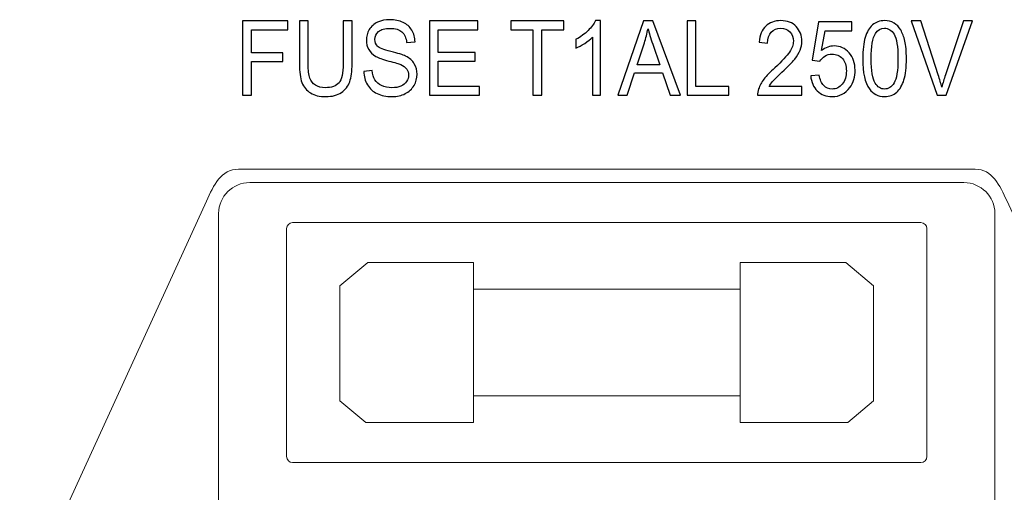
# Model space of a CAD drawing. Units: inches. Extents: x 1596 to 1957, y 1576 to 2188.
# Drawn here: x 1844 to 1878, y 1948 to 1964 of the extents above; entities that cross this region are included whole.
import ezdxf

# ---------------------------------------------------------------- set-up
doc = ezdxf.new("R2010")
doc.units = ezdxf.units.IN
doc.header["$MEASUREMENT"] = 0
doc.layers.add('layer 1', color=7, linetype='Continuous')

msp = doc.modelspace()

# ---------------------------------------------------------------- linework, layer by layer
for points, knots in [([(1851.963, 1961.268), (1851.963, 1961.268), (1851.963, 1963.82), (1851.963, 1963.82), (1851.963, 1963.82), (1851.963, 1963.82), (1853.513, 1963.82), (1853.513, 1963.82), (1853.513, 1963.82), (1853.513, 1963.82), (1853.513, 1963.519), (1853.513, 1963.519), (1853.513, 1963.519), (1853.513, 1963.519), (1852.268, 1963.519), (1852.268, 1963.519), (1852.268, 1963.519), (1852.268, 1963.519), (1852.268, 1962.728), (1852.268, 1962.728), (1852.268, 1962.728), (1852.268, 1962.728), (1853.345, 1962.728), (1853.345, 1962.728), (1853.345, 1962.728), (1853.345, 1962.728), (1853.345, 1962.427), (1853.345, 1962.427), (1853.345, 1962.427), (1853.345, 1962.427), (1852.268, 1962.427), (1852.268, 1962.427), (1852.268, 1962.427), (1852.268, 1962.427), (1852.268, 1961.268), (1852.268, 1961.268), (1852.268, 1961.268), (1852.268, 1961.268), (1851.963, 1961.268), (1851.963, 1961.268)], [0, 0, 0, 0, 0.1, 0.1, 0.1, 0.1, 0.2, 0.2, 0.2, 0.2, 0.3, 0.3, 0.3, 0.3, 0.4, 0.4, 0.4, 0.4, 0.5, 0.5, 0.5, 0.5, 0.6, 0.6, 0.6, 0.6, 0.7, 0.7, 0.7, 0.7, 0.8, 0.8, 0.8, 0.8, 0.9, 0.9, 0.9, 0.9, 1, 1, 1, 1]), ([(1855.415, 1963.82), (1855.415, 1963.82), (1855.719, 1963.82), (1855.719, 1963.82), (1855.719, 1963.82), (1855.719, 1963.82), (1855.719, 1962.345), (1855.719, 1962.345), (1855.719, 1962.345), (1855.719, 1962.089), (1855.693, 1961.885), (1855.64, 1961.734), (1855.64, 1961.734), (1855.588, 1961.583), (1855.494, 1961.461), (1855.357, 1961.366), (1855.357, 1961.366), (1855.221, 1961.271), (1855.043, 1961.224), (1854.821, 1961.224), (1854.821, 1961.224), (1854.606, 1961.224), (1854.43, 1961.265), (1854.293, 1961.348), (1854.293, 1961.348), (1854.156, 1961.43), (1854.059, 1961.549), (1854, 1961.706), (1854, 1961.706), (1853.941, 1961.862), (1853.913, 1962.075), (1853.913, 1962.345), (1853.913, 1962.345), (1853.913, 1962.345), (1853.913, 1963.82), (1853.913, 1963.82), (1853.913, 1963.82), (1853.913, 1963.82), (1854.216, 1963.82), (1854.216, 1963.82), (1854.216, 1963.82), (1854.216, 1963.82), (1854.216, 1962.347), (1854.216, 1962.347), (1854.216, 1962.347), (1854.216, 1962.125), (1854.235, 1961.962), (1854.272, 1961.857), (1854.272, 1961.857), (1854.309, 1961.752), (1854.373, 1961.671), (1854.463, 1961.614), (1854.463, 1961.614), (1854.553, 1961.557), (1854.664, 1961.529), (1854.794, 1961.529), (1854.794, 1961.529), (1855.018, 1961.529), (1855.177, 1961.585), (1855.272, 1961.698), (1855.272, 1961.698), (1855.367, 1961.81), (1855.415, 1962.027), (1855.415, 1962.347), (1855.415, 1962.347), (1855.415, 1962.347), (1855.415, 1963.82), (1855.415, 1963.82)], [0, 0, 0, 0, 0.058824, 0.058824, 0.058824, 0.058824, 0.117647, 0.117647, 0.117647, 0.117647, 0.176471, 0.176471, 0.176471, 0.176471, 0.235294, 0.235294, 0.235294, 0.235294, 0.294118, 0.294118, 0.294118, 0.294118, 0.352941, 0.352941, 0.352941, 0.352941, 0.411765, 0.411765, 0.411765, 0.411765, 0.470588, 0.470588, 0.470588, 0.470588, 0.529412, 0.529412, 0.529412, 0.529412, 0.588235, 0.588235, 0.588235, 0.588235, 0.647059, 0.647059, 0.647059, 0.647059, 0.705882, 0.705882, 0.705882, 0.705882, 0.764706, 0.764706, 0.764706, 0.764706, 0.823529, 0.823529, 0.823529, 0.823529, 0.882353, 0.882353, 0.882353, 0.882353, 0.941176, 0.941176, 0.941176, 0.941176, 1, 1, 1, 1]), ([(1856.122, 1962.088), (1856.122, 1962.088), (1856.408, 1962.116), (1856.408, 1962.116), (1856.408, 1962.116), (1856.422, 1961.988), (1856.453, 1961.883), (1856.503, 1961.801), (1856.503, 1961.801), (1856.553, 1961.719), (1856.63, 1961.653), (1856.734, 1961.603), (1856.734, 1961.603), (1856.838, 1961.552), (1856.956, 1961.527), (1857.086, 1961.527), (1857.086, 1961.527), (1857.202, 1961.527), (1857.305, 1961.546), (1857.393, 1961.584), (1857.393, 1961.584), (1857.482, 1961.623), (1857.548, 1961.675), (1857.592, 1961.742), (1857.592, 1961.742), (1857.635, 1961.809), (1857.657, 1961.882), (1857.657, 1961.961), (1857.657, 1961.961), (1857.657, 1962.041), (1857.636, 1962.11), (1857.594, 1962.17), (1857.594, 1962.17), (1857.552, 1962.23), (1857.483, 1962.28), (1857.387, 1962.321), (1857.387, 1962.321), (1857.325, 1962.347), (1857.19, 1962.389), (1856.978, 1962.445), (1856.978, 1962.445), (1856.768, 1962.502), (1856.62, 1962.555), (1856.535, 1962.605), (1856.535, 1962.605), (1856.425, 1962.668), (1856.344, 1962.748), (1856.29, 1962.842), (1856.29, 1962.842), (1856.236, 1962.937), (1856.209, 1963.043), (1856.209, 1963.16), (1856.209, 1963.16), (1856.209, 1963.289), (1856.242, 1963.409), (1856.308, 1963.521), (1856.308, 1963.521), (1856.374, 1963.633), (1856.47, 1963.718), (1856.596, 1963.776), (1856.596, 1963.776), (1856.723, 1963.834), (1856.863, 1963.863), (1857.017, 1963.863), (1857.017, 1963.863), (1857.188, 1963.863), (1857.338, 1963.833), (1857.468, 1963.772), (1857.468, 1963.772), (1857.598, 1963.711), (1857.698, 1963.621), (1857.768, 1963.503), (1857.768, 1963.503), (1857.838, 1963.385), (1857.876, 1963.251), (1857.881, 1963.101), (1857.881, 1963.101), (1857.881, 1963.101), (1857.59, 1963.076), (1857.59, 1963.076), (1857.59, 1963.076), (1857.574, 1963.237), (1857.521, 1963.36), (1857.43, 1963.442), (1857.43, 1963.442), (1857.34, 1963.524), (1857.207, 1963.565), (1857.03, 1963.565), (1857.03, 1963.565), (1856.846, 1963.565), (1856.713, 1963.528), (1856.628, 1963.453), (1856.628, 1963.453), (1856.544, 1963.378), (1856.502, 1963.288), (1856.502, 1963.183), (1856.502, 1963.183), (1856.502, 1963.091), (1856.532, 1963.015), (1856.591, 1962.956), (1856.591, 1962.956), (1856.65, 1962.897), (1856.802, 1962.836), (1857.049, 1962.775), (1857.049, 1962.775), (1857.297, 1962.712), (1857.466, 1962.658), (1857.558, 1962.612), (1857.558, 1962.612), (1857.692, 1962.543), (1857.791, 1962.456), (1857.854, 1962.352), (1857.854, 1962.352), (1857.918, 1962.246), (1857.949, 1962.125), (1857.949, 1961.989), (1857.949, 1961.989), (1857.949, 1961.852), (1857.915, 1961.725), (1857.845, 1961.605), (1857.845, 1961.605), (1857.775, 1961.485), (1857.674, 1961.391), (1857.543, 1961.324), (1857.543, 1961.324), (1857.412, 1961.258), (1857.264, 1961.224), (1857.101, 1961.224), (1857.101, 1961.224), (1856.893, 1961.224), (1856.718, 1961.258), (1856.578, 1961.325), (1856.578, 1961.325), (1856.438, 1961.393), (1856.328, 1961.494), (1856.247, 1961.629), (1856.247, 1961.629), (1856.168, 1961.764), (1856.125, 1961.917), (1856.122, 1962.088)], [0, 0, 0, 0, 0.028571, 0.028571, 0.028571, 0.028571, 0.057143, 0.057143, 0.057143, 0.057143, 0.085714, 0.085714, 0.085714, 0.085714, 0.114286, 0.114286, 0.114286, 0.114286, 0.142857, 0.142857, 0.142857, 0.142857, 0.171429, 0.171429, 0.171429, 0.171429, 0.2, 0.2, 0.2, 0.2, 0.228571, 0.228571, 0.228571, 0.228571, 0.257143, 0.257143, 0.257143, 0.257143, 0.285714, 0.285714, 0.285714, 0.285714, 0.314286, 0.314286, 0.314286, 0.314286, 0.342857, 0.342857, 0.342857, 0.342857, 0.371429, 0.371429, 0.371429, 0.371429, 0.4, 0.4, 0.4, 0.4, 0.428571, 0.428571, 0.428571, 0.428571, 0.457143, 0.457143, 0.457143, 0.457143, 0.485714, 0.485714, 0.485714, 0.485714, 0.514286, 0.514286, 0.514286, 0.514286, 0.542857, 0.542857, 0.542857, 0.542857, 0.571429, 0.571429, 0.571429, 0.571429, 0.6, 0.6, 0.6, 0.6, 0.628571, 0.628571, 0.628571, 0.628571, 0.657143, 0.657143, 0.657143, 0.657143, 0.685714, 0.685714, 0.685714, 0.685714, 0.714286, 0.714286, 0.714286, 0.714286, 0.742857, 0.742857, 0.742857, 0.742857, 0.771429, 0.771429, 0.771429, 0.771429, 0.8, 0.8, 0.8, 0.8, 0.828571, 0.828571, 0.828571, 0.828571, 0.857143, 0.857143, 0.857143, 0.857143, 0.885714, 0.885714, 0.885714, 0.885714, 0.914286, 0.914286, 0.914286, 0.914286, 0.942857, 0.942857, 0.942857, 0.942857, 0.971429, 0.971429, 0.971429, 0.971429, 1, 1, 1, 1]), ([(1858.371, 1961.268), (1858.371, 1961.268), (1858.371, 1963.82), (1858.371, 1963.82), (1858.371, 1963.82), (1858.371, 1963.82), (1860.032, 1963.82), (1860.032, 1963.82), (1860.032, 1963.82), (1860.032, 1963.82), (1860.032, 1963.519), (1860.032, 1963.519), (1860.032, 1963.519), (1860.032, 1963.519), (1858.675, 1963.519), (1858.675, 1963.519), (1858.675, 1963.519), (1858.675, 1963.519), (1858.675, 1962.737), (1858.675, 1962.737), (1858.675, 1962.737), (1858.675, 1962.737), (1859.946, 1962.737), (1859.946, 1962.737), (1859.946, 1962.737), (1859.946, 1962.737), (1859.946, 1962.438), (1859.946, 1962.438), (1859.946, 1962.438), (1859.946, 1962.438), (1858.675, 1962.438), (1858.675, 1962.438), (1858.675, 1962.438), (1858.675, 1962.438), (1858.675, 1961.569), (1858.675, 1961.569), (1858.675, 1961.569), (1858.675, 1961.569), (1860.085, 1961.569), (1860.085, 1961.569), (1860.085, 1961.569), (1860.085, 1961.569), (1860.085, 1961.268), (1860.085, 1961.268), (1860.085, 1961.268), (1860.085, 1961.268), (1858.371, 1961.268), (1858.371, 1961.268)], [0, 0, 0, 0, 0.083333, 0.083333, 0.083333, 0.083333, 0.166667, 0.166667, 0.166667, 0.166667, 0.25, 0.25, 0.25, 0.25, 0.333333, 0.333333, 0.333333, 0.333333, 0.416667, 0.416667, 0.416667, 0.416667, 0.5, 0.5, 0.5, 0.5, 0.583333, 0.583333, 0.583333, 0.583333, 0.666667, 0.666667, 0.666667, 0.666667, 0.75, 0.75, 0.75, 0.75, 0.833333, 0.833333, 0.833333, 0.833333, 0.916667, 0.916667, 0.916667, 0.916667, 1, 1, 1, 1]), ([(1861.923, 1961.268), (1861.923, 1961.268), (1861.923, 1963.519), (1861.923, 1963.519), (1861.923, 1963.519), (1861.923, 1963.519), (1861.167, 1963.519), (1861.167, 1963.519), (1861.167, 1963.519), (1861.167, 1963.519), (1861.167, 1963.82), (1861.167, 1963.82), (1861.167, 1963.82), (1861.167, 1963.82), (1862.987, 1963.82), (1862.987, 1963.82), (1862.987, 1963.82), (1862.987, 1963.82), (1862.987, 1963.519), (1862.987, 1963.519), (1862.987, 1963.519), (1862.987, 1963.519), (1862.227, 1963.519), (1862.227, 1963.519), (1862.227, 1963.519), (1862.227, 1963.519), (1862.227, 1961.268), (1862.227, 1961.268), (1862.227, 1961.268), (1862.227, 1961.268), (1861.923, 1961.268), (1861.923, 1961.268)], [0, 0, 0, 0, 0.125, 0.125, 0.125, 0.125, 0.25, 0.25, 0.25, 0.25, 0.375, 0.375, 0.375, 0.375, 0.5, 0.5, 0.5, 0.5, 0.625, 0.625, 0.625, 0.625, 0.75, 0.75, 0.75, 0.75, 0.875, 0.875, 0.875, 0.875, 1, 1, 1, 1]), ([(1864.246, 1961.268), (1864.246, 1961.268), (1863.965, 1961.268), (1863.965, 1961.268), (1863.965, 1961.268), (1863.965, 1961.268), (1863.965, 1963.264), (1863.965, 1963.264), (1863.965, 1963.264), (1863.897, 1963.192), (1863.808, 1963.12), (1863.698, 1963.049), (1863.698, 1963.049), (1863.587, 1962.977), (1863.488, 1962.923), (1863.4, 1962.887), (1863.4, 1962.887), (1863.4, 1962.887), (1863.4, 1963.189), (1863.4, 1963.189), (1863.4, 1963.189), (1863.558, 1963.272), (1863.696, 1963.372), (1863.814, 1963.489), (1863.814, 1963.489), (1863.932, 1963.606), (1864.016, 1963.72), (1864.065, 1963.83), (1864.065, 1963.83), (1864.065, 1963.83), (1864.246, 1963.83), (1864.246, 1963.83), (1864.246, 1963.83), (1864.246, 1963.83), (1864.246, 1961.268), (1864.246, 1961.268)], [0, 0, 0, 0, 0.111111, 0.111111, 0.111111, 0.111111, 0.222222, 0.222222, 0.222222, 0.222222, 0.333333, 0.333333, 0.333333, 0.333333, 0.444444, 0.444444, 0.444444, 0.444444, 0.555556, 0.555556, 0.555556, 0.555556, 0.666667, 0.666667, 0.666667, 0.666667, 0.777778, 0.777778, 0.777778, 0.777778, 0.888889, 0.888889, 0.888889, 0.888889, 1, 1, 1, 1]), ([(1864.831, 1961.268), (1864.831, 1961.268), (1865.713, 1963.82), (1865.713, 1963.82), (1865.713, 1963.82), (1865.713, 1963.82), (1866.04, 1963.82), (1866.04, 1963.82), (1866.04, 1963.82), (1866.04, 1963.82), (1866.981, 1961.268), (1866.981, 1961.268), (1866.981, 1961.268), (1866.981, 1961.268), (1866.634, 1961.268), (1866.634, 1961.268), (1866.634, 1961.268), (1866.634, 1961.268), (1866.366, 1962.041), (1866.366, 1962.041), (1866.366, 1962.041), (1866.366, 1962.041), (1865.406, 1962.041), (1865.406, 1962.041), (1865.406, 1962.041), (1865.406, 1962.041), (1865.154, 1961.268), (1865.154, 1961.268), (1865.154, 1961.268), (1865.154, 1961.268), (1864.831, 1961.268), (1864.831, 1961.268)], [0, 0, 0, 0, 0.125, 0.125, 0.125, 0.125, 0.25, 0.25, 0.25, 0.25, 0.375, 0.375, 0.375, 0.375, 0.5, 0.5, 0.5, 0.5, 0.625, 0.625, 0.625, 0.625, 0.75, 0.75, 0.75, 0.75, 0.875, 0.875, 0.875, 0.875, 1, 1, 1, 1]), ([(1867.211, 1961.268), (1867.211, 1961.268), (1867.211, 1963.82), (1867.211, 1963.82), (1867.211, 1963.82), (1867.211, 1963.82), (1867.515, 1963.82), (1867.515, 1963.82), (1867.515, 1963.82), (1867.515, 1963.82), (1867.515, 1961.569), (1867.515, 1961.569), (1867.515, 1961.569), (1867.515, 1961.569), (1868.646, 1961.569), (1868.646, 1961.569), (1868.646, 1961.569), (1868.646, 1961.569), (1868.646, 1961.268), (1868.646, 1961.268), (1868.646, 1961.268), (1868.646, 1961.268), (1867.211, 1961.268), (1867.211, 1961.268)], [0, 0, 0, 0, 0.166667, 0.166667, 0.166667, 0.166667, 0.333333, 0.333333, 0.333333, 0.333333, 0.5, 0.5, 0.5, 0.5, 0.666667, 0.666667, 0.666667, 0.666667, 0.833333, 0.833333, 0.833333, 0.833333, 1, 1, 1, 1]), ([(1871.148, 1961.569), (1871.148, 1961.569), (1871.148, 1961.268), (1871.148, 1961.268), (1871.148, 1961.268), (1871.148, 1961.268), (1869.63, 1961.268), (1869.63, 1961.268), (1869.63, 1961.268), (1869.628, 1961.343), (1869.638, 1961.416), (1869.662, 1961.485), (1869.662, 1961.485), (1869.701, 1961.601), (1869.763, 1961.713), (1869.848, 1961.825), (1869.848, 1961.825), (1869.934, 1961.936), (1870.057, 1962.065), (1870.217, 1962.211), (1870.217, 1962.211), (1870.467, 1962.439), (1870.636, 1962.619), (1870.723, 1962.752), (1870.723, 1962.752), (1870.811, 1962.885), (1870.855, 1963.011), (1870.855, 1963.129), (1870.855, 1963.129), (1870.855, 1963.253), (1870.815, 1963.358), (1870.735, 1963.443), (1870.735, 1963.443), (1870.655, 1963.528), (1870.551, 1963.571), (1870.422, 1963.571), (1870.422, 1963.571), (1870.287, 1963.571), (1870.178, 1963.526), (1870.097, 1963.435), (1870.097, 1963.435), (1870.015, 1963.344), (1869.974, 1963.219), (1869.973, 1963.059), (1869.973, 1963.059), (1869.973, 1963.059), (1869.683, 1963.092), (1869.683, 1963.092), (1869.683, 1963.092), (1869.703, 1963.333), (1869.777, 1963.516), (1869.907, 1963.642), (1869.907, 1963.642), (1870.036, 1963.767), (1870.211, 1963.83), (1870.429, 1963.83), (1870.429, 1963.83), (1870.649, 1963.83), (1870.823, 1963.762), (1870.952, 1963.627), (1870.952, 1963.627), (1871.081, 1963.491), (1871.145, 1963.322), (1871.145, 1963.122), (1871.145, 1963.122), (1871.145, 1963.019), (1871.126, 1962.919), (1871.088, 1962.82), (1871.088, 1962.82), (1871.051, 1962.722), (1870.988, 1962.618), (1870.901, 1962.509), (1870.901, 1962.509), (1870.814, 1962.4), (1870.669, 1962.25), (1870.466, 1962.06), (1870.466, 1962.06), (1870.297, 1961.902), (1870.189, 1961.795), (1870.141, 1961.738), (1870.141, 1961.738), (1870.092, 1961.682), (1870.053, 1961.626), (1870.021, 1961.569), (1870.021, 1961.569), (1870.021, 1961.569), (1871.148, 1961.569), (1871.148, 1961.569)], [0, 0, 0, 0, 0.045455, 0.045455, 0.045455, 0.045455, 0.090909, 0.090909, 0.090909, 0.090909, 0.136364, 0.136364, 0.136364, 0.136364, 0.181818, 0.181818, 0.181818, 0.181818, 0.227273, 0.227273, 0.227273, 0.227273, 0.272727, 0.272727, 0.272727, 0.272727, 0.318182, 0.318182, 0.318182, 0.318182, 0.363636, 0.363636, 0.363636, 0.363636, 0.409091, 0.409091, 0.409091, 0.409091, 0.454545, 0.454545, 0.454545, 0.454545, 0.5, 0.5, 0.5, 0.5, 0.545455, 0.545455, 0.545455, 0.545455, 0.590909, 0.590909, 0.590909, 0.590909, 0.636364, 0.636364, 0.636364, 0.636364, 0.681818, 0.681818, 0.681818, 0.681818, 0.727273, 0.727273, 0.727273, 0.727273, 0.772727, 0.772727, 0.772727, 0.772727, 0.818182, 0.818182, 0.818182, 0.818182, 0.863636, 0.863636, 0.863636, 0.863636, 0.909091, 0.909091, 0.909091, 0.909091, 0.954545, 0.954545, 0.954545, 0.954545, 1, 1, 1, 1]), ([(1873.235, 1962.526), (1873.235, 1962.828), (1873.263, 1963.071), (1873.319, 1963.255), (1873.319, 1963.255), (1873.374, 1963.439), (1873.458, 1963.581), (1873.568, 1963.681), (1873.568, 1963.681), (1873.678, 1963.781), (1873.817, 1963.83), (1873.983, 1963.83), (1873.983, 1963.83), (1874.107, 1963.83), (1874.215, 1963.803), (1874.308, 1963.747), (1874.308, 1963.747), (1874.401, 1963.693), (1874.478, 1963.613), (1874.538, 1963.509), (1874.538, 1963.509), (1874.599, 1963.405), (1874.646, 1963.278), (1874.681, 1963.129), (1874.681, 1963.129), (1874.715, 1962.98), (1874.733, 1962.779), (1874.733, 1962.526), (1874.733, 1962.526), (1874.733, 1962.227), (1874.705, 1961.986), (1874.65, 1961.801), (1874.65, 1961.801), (1874.594, 1961.617), (1874.511, 1961.475), (1874.401, 1961.375), (1874.401, 1961.375), (1874.291, 1961.274), (1874.152, 1961.224), (1873.983, 1961.224), (1873.983, 1961.224), (1873.762, 1961.224), (1873.588, 1961.312), (1873.462, 1961.489), (1873.462, 1961.489), (1873.311, 1961.701), (1873.235, 1962.047), (1873.235, 1962.526)], [0, 0, 0, 0, 0.083333, 0.083333, 0.083333, 0.083333, 0.166667, 0.166667, 0.166667, 0.166667, 0.25, 0.25, 0.25, 0.25, 0.333333, 0.333333, 0.333333, 0.333333, 0.416667, 0.416667, 0.416667, 0.416667, 0.5, 0.5, 0.5, 0.5, 0.583333, 0.583333, 0.583333, 0.583333, 0.666667, 0.666667, 0.666667, 0.666667, 0.75, 0.75, 0.75, 0.75, 0.833333, 0.833333, 0.833333, 0.833333, 0.916667, 0.916667, 0.916667, 0.916667, 1, 1, 1, 1]), ([(1875.79, 1961.268), (1875.79, 1961.268), (1874.9, 1963.82), (1874.9, 1963.82), (1874.9, 1963.82), (1874.9, 1963.82), (1875.229, 1963.82), (1875.229, 1963.82), (1875.229, 1963.82), (1875.229, 1963.82), (1875.826, 1961.966), (1875.826, 1961.966), (1875.826, 1961.966), (1875.874, 1961.817), (1875.914, 1961.678), (1875.947, 1961.548), (1875.947, 1961.548), (1875.982, 1961.687), (1876.024, 1961.826), (1876.071, 1961.966), (1876.071, 1961.966), (1876.071, 1961.966), (1876.691, 1963.82), (1876.691, 1963.82), (1876.691, 1963.82), (1876.691, 1963.82), (1877.001, 1963.82), (1877.001, 1963.82), (1877.001, 1963.82), (1877.001, 1963.82), (1876.102, 1961.268), (1876.102, 1961.268), (1876.102, 1961.268), (1876.102, 1961.268), (1875.79, 1961.268), (1875.79, 1961.268)], [0, 0, 0, 0, 0.111111, 0.111111, 0.111111, 0.111111, 0.222222, 0.222222, 0.222222, 0.222222, 0.333333, 0.333333, 0.333333, 0.333333, 0.444444, 0.444444, 0.444444, 0.444444, 0.555556, 0.555556, 0.555556, 0.555556, 0.666667, 0.666667, 0.666667, 0.666667, 0.777778, 0.777778, 0.777778, 0.777778, 0.888889, 0.888889, 0.888889, 0.888889, 1, 1, 1, 1]), ([(1865.493, 1962.316), (1865.493, 1962.316), (1866.273, 1962.316), (1866.273, 1962.316), (1866.273, 1962.316), (1866.273, 1962.316), (1866.032, 1963.022), (1866.032, 1963.022), (1866.032, 1963.022), (1865.96, 1963.237), (1865.905, 1963.413), (1865.87, 1963.552), (1865.87, 1963.552), (1865.84, 1963.388), (1865.799, 1963.226), (1865.746, 1963.064), (1865.746, 1963.064), (1865.746, 1963.064), (1865.493, 1962.316), (1865.493, 1962.316)], [0, 0, 0, 0, 0.2, 0.2, 0.2, 0.2, 0.4, 0.4, 0.4, 0.4, 0.6, 0.6, 0.6, 0.6, 0.8, 0.8, 0.8, 0.8, 1, 1, 1, 1]), ([(1871.45, 1961.936), (1871.45, 1961.936), (1871.746, 1961.964), (1871.746, 1961.964), (1871.746, 1961.964), (1871.768, 1961.804), (1871.819, 1961.684), (1871.899, 1961.603), (1871.899, 1961.603), (1871.979, 1961.522), (1872.075, 1961.482), (1872.188, 1961.482), (1872.188, 1961.482), (1872.324, 1961.482), (1872.439, 1961.539), (1872.533, 1961.652), (1872.533, 1961.652), (1872.627, 1961.766), (1872.674, 1961.917), (1872.674, 1962.105), (1872.674, 1962.105), (1872.674, 1962.284), (1872.629, 1962.425), (1872.538, 1962.528), (1872.538, 1962.528), (1872.448, 1962.631), (1872.33, 1962.683), (1872.183, 1962.683), (1872.183, 1962.683), (1872.092, 1962.683), (1872.011, 1962.66), (1871.937, 1962.614), (1871.937, 1962.614), (1871.864, 1962.568), (1871.807, 1962.509), (1871.765, 1962.436), (1871.765, 1962.436), (1871.765, 1962.436), (1871.5, 1962.474), (1871.5, 1962.474), (1871.5, 1962.474), (1871.5, 1962.474), (1871.723, 1963.785), (1871.723, 1963.785), (1871.723, 1963.785), (1871.723, 1963.785), (1872.865, 1963.785), (1872.865, 1963.785), (1872.865, 1963.785), (1872.865, 1963.785), (1872.865, 1963.485), (1872.865, 1963.485), (1872.865, 1963.485), (1872.865, 1963.485), (1871.949, 1963.485), (1871.949, 1963.485), (1871.949, 1963.485), (1871.949, 1963.485), (1871.825, 1962.8), (1871.825, 1962.8), (1871.825, 1962.8), (1871.962, 1962.907), (1872.107, 1962.96), (1872.259, 1962.96), (1872.259, 1962.96), (1872.459, 1962.96), (1872.628, 1962.883), (1872.766, 1962.728), (1872.766, 1962.728), (1872.904, 1962.574), (1872.973, 1962.375), (1872.973, 1962.133), (1872.973, 1962.133), (1872.973, 1961.902), (1872.912, 1961.702), (1872.791, 1961.534), (1872.791, 1961.534), (1872.644, 1961.328), (1872.443, 1961.224), (1872.188, 1961.224), (1872.188, 1961.224), (1871.979, 1961.224), (1871.808, 1961.289), (1871.676, 1961.419), (1871.676, 1961.419), (1871.544, 1961.549), (1871.469, 1961.722), (1871.45, 1961.936)], [0, 0, 0, 0, 0.045455, 0.045455, 0.045455, 0.045455, 0.090909, 0.090909, 0.090909, 0.090909, 0.136364, 0.136364, 0.136364, 0.136364, 0.181818, 0.181818, 0.181818, 0.181818, 0.227273, 0.227273, 0.227273, 0.227273, 0.272727, 0.272727, 0.272727, 0.272727, 0.318182, 0.318182, 0.318182, 0.318182, 0.363636, 0.363636, 0.363636, 0.363636, 0.409091, 0.409091, 0.409091, 0.409091, 0.454545, 0.454545, 0.454545, 0.454545, 0.5, 0.5, 0.5, 0.5, 0.545455, 0.545455, 0.545455, 0.545455, 0.590909, 0.590909, 0.590909, 0.590909, 0.636364, 0.636364, 0.636364, 0.636364, 0.681818, 0.681818, 0.681818, 0.681818, 0.727273, 0.727273, 0.727273, 0.727273, 0.772727, 0.772727, 0.772727, 0.772727, 0.818182, 0.818182, 0.818182, 0.818182, 0.863636, 0.863636, 0.863636, 0.863636, 0.909091, 0.909091, 0.909091, 0.909091, 0.954545, 0.954545, 0.954545, 0.954545, 1, 1, 1, 1]), ([(1873.525, 1962.526), (1873.525, 1962.107), (1873.569, 1961.829), (1873.657, 1961.69), (1873.657, 1961.69), (1873.745, 1961.551), (1873.854, 1961.482), (1873.983, 1961.482), (1873.983, 1961.482), (1874.113, 1961.482), (1874.222, 1961.552), (1874.31, 1961.691), (1874.31, 1961.691), (1874.398, 1961.83), (1874.443, 1962.109), (1874.443, 1962.526), (1874.443, 1962.526), (1874.443, 1962.946), (1874.398, 1963.226), (1874.31, 1963.363), (1874.31, 1963.363), (1874.222, 1963.502), (1874.112, 1963.571), (1873.981, 1963.571), (1873.981, 1963.571), (1873.851, 1963.571), (1873.748, 1963.51), (1873.67, 1963.388), (1873.67, 1963.388), (1873.573, 1963.233), (1873.525, 1962.945), (1873.525, 1962.526)], [0, 0, 0, 0, 0.125, 0.125, 0.125, 0.125, 0.25, 0.25, 0.25, 0.25, 0.375, 0.375, 0.375, 0.375, 0.5, 0.5, 0.5, 0.5, 0.625, 0.625, 0.625, 0.625, 0.75, 0.75, 0.75, 0.75, 0.875, 0.875, 0.875, 0.875, 1, 1, 1, 1])]:
    msp.add_open_spline(points, degree=3, knots=knots)
at = {"layer": 'layer 1', "color": 250, "lineweight": 9}
for points, knots in [([(1851.825, 1928.526), (1851.825, 1928.526), (1877.086, 1928.526), (1877.086, 1928.526), (1877.086, 1928.526), (1877.69, 1928.526), (1877.934, 1929.072), (1878.184, 1929.618), (1878.184, 1929.618), (1878.184, 1929.618), (1884.591, 1943.628), (1884.591, 1943.628), (1884.591, 1943.628), (1884.591, 1943.628), (1878.184, 1957.637), (1878.184, 1957.637), (1878.184, 1957.637), (1877.934, 1958.184), (1877.69, 1958.73), (1877.086, 1958.73), (1877.086, 1958.73), (1877.086, 1958.73), (1851.825, 1958.73), (1851.825, 1958.73), (1851.825, 1958.73), (1851.221, 1958.73), (1850.975, 1958.184), (1850.726, 1957.637), (1850.726, 1957.637), (1850.726, 1957.637), (1844.319, 1943.628), (1844.319, 1943.628), (1844.319, 1943.628), (1844.319, 1943.628), (1850.726, 1929.618), (1850.726, 1929.618), (1850.726, 1929.618), (1850.975, 1929.072), (1851.221, 1928.526), (1851.825, 1928.526)], [0, 0, 0, 0, 0.1, 0.1, 0.1, 0.1, 0.2, 0.2, 0.2, 0.2, 0.3, 0.3, 0.3, 0.3, 0.4, 0.4, 0.4, 0.4, 0.5, 0.5, 0.5, 0.5, 0.6, 0.6, 0.6, 0.6, 0.7, 0.7, 0.7, 0.7, 0.8, 0.8, 0.8, 0.8, 0.9, 0.9, 0.9, 0.9, 1, 1, 1, 1]), ([(1852.208, 1928.984), (1852.208, 1928.984), (1876.703, 1928.984), (1876.703, 1928.984), (1876.703, 1928.984), (1877.289, 1928.984), (1877.768, 1929.46), (1877.768, 1930.043), (1877.768, 1930.043), (1877.768, 1930.043), (1877.768, 1957.213), (1877.768, 1957.213), (1877.768, 1957.213), (1877.768, 1957.795), (1877.289, 1958.272), (1876.703, 1958.272), (1876.703, 1958.272), (1876.703, 1958.272), (1852.208, 1958.272), (1852.208, 1958.272), (1852.208, 1958.272), (1851.622, 1958.272), (1851.143, 1957.795), (1851.143, 1957.213), (1851.143, 1957.213), (1851.143, 1957.213), (1851.143, 1930.043), (1851.143, 1930.043), (1851.143, 1930.043), (1851.143, 1929.46), (1851.622, 1928.984), (1852.208, 1928.984)], [0, 0, 0, 0, 0.125, 0.125, 0.125, 0.125, 0.25, 0.25, 0.25, 0.25, 0.375, 0.375, 0.375, 0.375, 0.5, 0.5, 0.5, 0.5, 0.625, 0.625, 0.625, 0.625, 0.75, 0.75, 0.75, 0.75, 0.875, 0.875, 0.875, 0.875, 1, 1, 1, 1])]:
    msp.add_open_spline(points, degree=3, knots=knots, dxfattribs=at)
at = {"layer": 'layer 1', "color": 250, "lineweight": 15}
for points, knots in [([(1853.682, 1948.662), (1853.682, 1948.662), (1875.229, 1948.662), (1875.229, 1948.662), (1875.229, 1948.662), (1875.344, 1948.662), (1875.438, 1948.754), (1875.438, 1948.868), (1875.438, 1948.868), (1875.438, 1948.868), (1875.438, 1956.693), (1875.438, 1956.693), (1875.438, 1956.693), (1875.438, 1956.806), (1875.344, 1956.899), (1875.229, 1956.899), (1875.229, 1956.899), (1875.229, 1956.899), (1853.682, 1956.899), (1853.682, 1956.899), (1853.682, 1956.899), (1853.567, 1956.899), (1853.472, 1956.806), (1853.472, 1956.693), (1853.472, 1956.693), (1853.472, 1956.693), (1853.472, 1948.868), (1853.472, 1948.868), (1853.472, 1948.868), (1853.472, 1948.754), (1853.567, 1948.662), (1853.682, 1948.662)], [0, 0, 0, 0, 0.125, 0.125, 0.125, 0.125, 0.25, 0.25, 0.25, 0.25, 0.375, 0.375, 0.375, 0.375, 0.5, 0.5, 0.5, 0.5, 0.625, 0.625, 0.625, 0.625, 0.75, 0.75, 0.75, 0.75, 0.875, 0.875, 0.875, 0.875, 1, 1, 1, 1]), ([(1856.188, 1950.035), (1856.188, 1950.035), (1859.879, 1950.035), (1859.879, 1950.035), (1859.879, 1950.035), (1859.879, 1950.035), (1859.879, 1955.526), (1859.879, 1955.526), (1859.879, 1955.526), (1859.879, 1955.526), (1856.26, 1955.526), (1856.26, 1955.526), (1856.26, 1955.526), (1856.26, 1955.526), (1855.303, 1954.734), (1855.303, 1954.734), (1855.303, 1954.734), (1855.303, 1954.734), (1855.303, 1950.781), (1855.303, 1950.781), (1855.303, 1950.781), (1855.303, 1950.781), (1856.188, 1950.035), (1856.188, 1950.035)], [0, 0, 0, 0, 0.166667, 0.166667, 0.166667, 0.166667, 0.333333, 0.333333, 0.333333, 0.333333, 0.5, 0.5, 0.5, 0.5, 0.666667, 0.666667, 0.666667, 0.666667, 0.833333, 0.833333, 0.833333, 0.833333, 1, 1, 1, 1]), ([(1872.723, 1950.035), (1872.723, 1950.035), (1869.032, 1950.035), (1869.032, 1950.035), (1869.032, 1950.035), (1869.032, 1950.035), (1869.032, 1955.526), (1869.032, 1955.526), (1869.032, 1955.526), (1869.032, 1955.526), (1872.65, 1955.526), (1872.65, 1955.526), (1872.65, 1955.526), (1872.65, 1955.526), (1873.608, 1954.734), (1873.608, 1954.734), (1873.608, 1954.734), (1873.608, 1954.734), (1873.608, 1950.781), (1873.608, 1950.781), (1873.608, 1950.781), (1873.608, 1950.781), (1872.723, 1950.035), (1872.723, 1950.035)], [0, 0, 0, 0, 0.166667, 0.166667, 0.166667, 0.166667, 0.333333, 0.333333, 0.333333, 0.333333, 0.5, 0.5, 0.5, 0.5, 0.666667, 0.666667, 0.666667, 0.666667, 0.833333, 0.833333, 0.833333, 0.833333, 1, 1, 1, 1]), ([(1859.879, 1950.95), (1859.879, 1950.95), (1869.032, 1950.95), (1869.032, 1950.95), (1869.032, 1950.95), (1869.032, 1950.95), (1869.032, 1954.611), (1869.032, 1954.611), (1869.032, 1954.611), (1869.032, 1954.611), (1859.879, 1954.611), (1859.879, 1954.611), (1859.879, 1954.611), (1859.879, 1954.611), (1859.879, 1950.95), (1859.879, 1950.95)], [0, 0, 0, 0, 0.25, 0.25, 0.25, 0.25, 0.5, 0.5, 0.5, 0.5, 0.75, 0.75, 0.75, 0.75, 1, 1, 1, 1])]:
    msp.add_open_spline(points, degree=3, knots=knots, dxfattribs=at)

doc.saveas('drawing.dxf')
